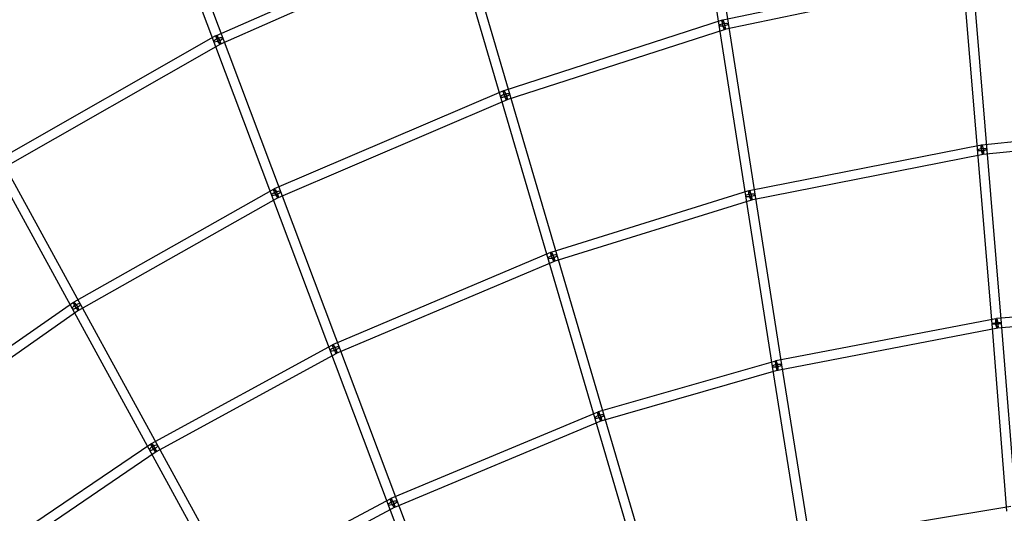
# Model space of a CAD drawing. Units: millimetres. Extents: x -6011 to 6012, y -6125 to 6125.
# Drawn here: x -2804 to -851, y 3715 to 4694 of the extents above; entities that cross this region are included whole.
import ezdxf

# ---------------------------------------------------------------- set-up
doc = ezdxf.new("R2010")
doc.units = ezdxf.units.MM
doc.header["$LTSCALE"] = 20
doc.layers.add('2d', color=230, linetype='Continuous')

msp = doc.modelspace()

# ---------------------------------------------------------------- linework, layer by layer
at = {"layer": '2d', "linetype": 'Continuous'}
for p, q in [((-875.3, 4090.8), (-991.2, 5477.5)), ((-856.4, 4092.3), (-972.3, 5479.1)), ((-1522, 5355.6), (-1311.8, 4006.3)), ((-1503.3, 5358.5), (-1293, 4009.2)), ((-2516.6, 4964), (-1938.6, 3428.5)), ((-2534.4, 4957.3), (-1956.4, 3421.8)), ((-2414, 4663), (-1938.9, 4872.8)), ((-1546.8, 3576.4), (-1925.9, 4866.8)), ((-2406.3, 4645.6), (-1931.2, 4855.4)), ((-1565, 3571), (-1944.2, 4861.5)), ((-925.8, 4794.3), (-1409.7, 4693.3)), ((-921.9, 4775.7), (-1405.8, 4674.7)), ((-2223.1, 3289.1), (-2990.9, 4691)), ((-1410.7, 4693), (-1843.9, 4553)), ((-2239.8, 3279.9), (-3007.5, 4681.9)), ((-1404.8, 4674.9), (-1838.1, 4534.9)), ((-2850.2, 4414.1), (-2414.9, 4662.6)), ((-2840.8, 4397.6), (-2405.4, 4646)), ((-1844.7, 4552.7), (-2299.2, 4358.3)), ((-1837.2, 4535.2), (-2291.7, 4340.9)), ((-895.7, 4445.9), (-488.3, 4487.9)), ((-893.7, 4427), (-486.4, 4469)), ((-1356.9, 4355.2), (-896.5, 4445.7)), ((-1353.2, 4336.5), (-892.8, 4427.1)), ((-2300.1, 4357.9), (-2696.6, 4133.7)), ((-2290.8, 4341.3), (-2687.3, 4117.1)), ((-1749.8, 4233.1), (-1357.9, 4354.9)), ((-1744.2, 4215), (-1352.2, 4336.8)), ((-2183, 4049.8), (-1750.7, 4232.8)), ((-2175.6, 4032.3), (-1743.3, 4215.3)), ((-2697.4, 4133.2), (-3097.7, 3853.9)), ((-503.4, 4132), (-866.7, 4101)), ((-2686.5, 4117.6), (-3086.8, 3838.3)), ((-501.8, 4113), (-865.1, 4082.1)), ((-867.7, 4100.9), (-1304.2, 4017.1)), ((-864.1, 4082.2), (-1300.6, 3998.4)), ((-845.9, 3719.1), (-875.3, 4090.8)), ((-827, 3720.6), (-856.4, 4092.3)), ((-2542.9, 3853.4), (-2183.8, 4049.3)), ((-2533.8, 3836.7), (-2174.7, 4032.7)), ((-1305, 4016.9), (-1656.4, 3916.1)), ((-1311.7, 4006.2), (-1255, 3650.5)), ((-1293, 4009.2), (-1236.2, 3653.5)), ((-1299.7, 3998.6), (-1651.2, 3897.8)), ((-1657.5, 3915.7), (-2067.8, 3743.9)), ((-1650.1, 3898.2), (-2060.5, 3726.4)), ((-2923.4, 3595.4), (-2543.7, 3852.9)), ((-2912.7, 3579.7), (-2533.1, 3837.2)), ((-2068.6, 3743.6), (-2389.4, 3573.2)), ((-2059.7, 3726.8), (-2380.5, 3556.5)), ((-1247.2, 3661.4), (-838, 3729.3))]:
    msp.add_line(p, q, dxfattribs=at)
for centre, major_axis, ratio in [((-1407.8, 4684), (2.92, -9.04), 0.173826), ((-1407.8, 4684), (1.94, -9.3), 0.169191), ((-2410.2, 4654.3), (-4.71, 8.25), 0.168439), ((-2410.2, 4654.3), (-3.84, 8.69), 0.172912), ((-1841, 4543.9), (3.74, -8.73), 0.17102), ((-1841, 4543.9), (2.92, -9.04), 0.173826), ((-894.7, 4436.4), (-1.83, 9.32), 0.159992), ((-894.7, 4436.4), (-0.98, 9.45), 0.169074), ((-2295.5, 4349.6), (4.68, -8.27), 0.167427), ((-2295.5, 4349.6), (3.74, -8.73), 0.17102), ((-1355.1, 4345.8), (-2.82, 9.07), 0.169794), ((-1355.1, 4345.8), (-1.83, 9.32), 0.159992), ((-1747, 4224), (-3.7, 8.75), 0.166524), ((-1747, 4224), (-2.82, 9.07), 0.169794), ((-2691.9, 4125.4), (5.44, -7.79), 0.154341), ((-2691.9, 4125.4), (4.68, -8.27), 0.167427), ((-865.9, 4091.6), (0.81, -9.47), 0.161038), ((-865.9, 4091.6), (-9.47, -0.75), 0.183646), ((-865.9, 4091.6), (-9.47, -0.79), 0.166998), ((-865.9, 4091.6), (1.79, -9.33), 0.148169), ((-2179.3, 4041), (-4.55, 8.34), 0.168944), ((-2179.3, 4041), (-3.7, 8.75), 0.166524), ((-1302.4, 4007.7), (1.79, -9.33), 0.148169), ((-1653.8, 3906.9), (3.67, -8.76), 0.161588), ((-1653.8, 3906.9), (2.62, -9.13), 0.166497), ((-2538.4, 3845), (-5.33, 7.86), 0.153826), ((-2538.4, 3845), (-4.55, 8.34), 0.168944), ((-2064.2, 3735.2), (4.46, -8.39), 0.168833), ((-2064.2, 3735.2), (3.67, -8.76), 0.161588)]:
    msp.add_ellipse(centre, major_axis=major_axis, ratio=ratio, dxfattribs=at)
for centre, major_axis, ratio, start_param, end_param in [((-1407.8, 4684), (9.39, 1.46), 0.195099, 1.774336, 6.283185), ((-1407.8, 4684), (9.39, 1.46), 0.195099, 1.74753, 1.774336), ((-1407.8, 4684), (9.39, 1.46), 0.195099, 0, 1.74753), ((-2410.2, 4654.3), (8.89, 3.35), 0.247534, 1.775153, 6.283185), ((-2410.2, 4654.3), (8.89, 3.35), 0.247534, 1.752958, 1.775153), ((-2410.2, 4654.3), (8.89, 3.35), 0.247534, 0, 1.752958), ((-1841, 4543.9), (-9.11, -2.68), 0.227029, 4.907106, 6.283185), ((-1841, 4543.9), (-9.11, -2.68), 0.227029, 0, 4.888606), ((-1841, 4543.9), (-9.11, -2.68), 0.227029, 4.888606, 4.907106), ((-894.7, 4436.4), (-9.47, -0.79), 0.166998, 4.889884, 6.283185), ((-894.7, 4436.4), (-9.47, -0.79), 0.166998, 0, 4.883133), ((-894.7, 4436.4), (-9.47, -0.79), 0.166998, 4.883133, 4.889884), ((-2295.5, 4349.6), (8.89, 3.35), 0.247534, 1.773095, 6.283185), ((-2295.5, 4349.6), (8.89, 3.35), 0.247534, 1.748163, 1.773095), ((-2295.5, 4349.6), (8.89, 3.35), 0.247534, 0, 1.748163), ((-1355.1, 4345.8), (9.39, 1.46), 0.195099, 1.767856, 6.283185), ((-1355.1, 4345.8), (9.39, 1.46), 0.195099, 1.736102, 1.767856), ((-1355.1, 4345.8), (9.39, 1.46), 0.195099, 0, 1.736102), ((-1747, 4224), (-9.11, -2.68), 0.227029, 4.901804, 6.283185), ((-1747, 4224), (-9.11, -2.68), 0.227029, 0, 4.882085), ((-1747, 4224), (-9.11, -2.68), 0.227029, 4.882085, 4.901804), ((-2691.9, 4125.4), (-8.33, -4.56), 0.275088, 4.89142, 6.283185), ((-2691.9, 4125.4), (-8.33, -4.56), 0.275088, 0, 4.877893), ((-2691.9, 4125.4), (-8.33, -4.56), 0.275088, 4.877893, 4.89142), ((-2179.3, 4041), (8.89, 3.35), 0.247534, 1.770578, 6.283185), ((-2179.3, 4041), (8.89, 3.35), 0.247534, 1.742858, 1.770578), ((-2179.3, 4041), (8.89, 3.35), 0.247534, 0, 1.742858), ((-1302.4, 4007.7), (9.39, 1.46), 0.195099, 1.759872, 6.283185), ((-1302.4, 4007.7), (9.38, 1.5), 0.195726, 1.759161, 6.283185), ((-1302.4, 4007.7), (2.62, -9.13), 0.166497, 0, 4.497221), ((-1302.4, 4007.7), (2.62, -9.13), 0.166497, 4.497221, 4.49726), ((-1302.4, 4007.7), (9.39, 1.46), 0.195099, 1.7491, 1.759872), ((-1302.4, 4007.7), (9.38, 1.5), 0.195726, 1.748393, 1.759161), ((-1302.4, 4007.7), (2.62, -9.13), 0.166497, 4.49726, 6.283185), ((-1302.4, 4007.7), (9.39, 1.46), 0.195099, 0, 1.7491), ((-1302.4, 4007.7), (9.38, 1.5), 0.195726, 0, 1.748393), ((-1653.8, 3906.9), (-9.11, -2.68), 0.227029, 4.895958, 6.283185), ((-1653.8, 3906.9), (-9.11, -2.68), 0.227029, 0, 4.873947), ((-1653.8, 3906.9), (-9.11, -2.68), 0.227029, 4.873947, 4.895958), ((-2538.4, 3845), (-8.33, -4.56), 0.275088, 0, 4.875338), ((-2538.4, 3845), (-8.33, -4.56), 0.275088, 4.887122, 6.283185), ((-2538.4, 3845), (-8.33, -4.56), 0.275088, 4.875338, 4.887122), ((-2064.2, 3735.2), (8.89, 3.35), 0.247534, 1.767433, 6.283185), ((-2064.2, 3735.2), (8.89, 3.35), 0.247534, 1.737005, 1.767433), ((-2064.2, 3735.2), (8.89, 3.35), 0.247534, 0, 1.737005)]:
    msp.add_ellipse(centre, major_axis=major_axis, ratio=ratio, start_param=start_param, end_param=end_param, dxfattribs=at)
for points, knots in [([(0.2, 6084.2), (-636.5, 6084.2), (-1273, 5979.5), (-2481.6, 5571.4), (-3053.6, 5268.1), (-4075, 4493.3), (-4524.4, 4021.9), (-5255, 2958.9), (-5536.1, 2367.4), (-5901.5, 1123.9), (-5985.8, 472.1), (-5948.8, -825.5), (-5827.5, -1471.2), (-5391.8, -2691.2), (-5077.3, -3265.2), (-4287.1, -4283.4), (-3811.4, -4727.5), (-2747.1, -5440.5), (-2158.7, -5709.4), (-928.5, -6045), (-287, -6111.6), (984.1, -6035.9), (1613.5, -5893.6), (2796.8, -5414.3), (3350.3, -5077.5), (4325.7, -4243.2), (4747.3, -3745.9), (5415.8, -2641.2), (5662.6, -2034), (5956.2, -770.8), (6002.9, -115.2), (5891.7, 1178.1), (5733.6, 1815.5), (5228.7, 3007.5), (4881.9, 3561.8), (4034.7, 4531.2), (3534.4, 4946.2), (2431.1, 5594.6), (1828.3, 5828.1), (808.7, 6042.2), (404.4, 6084.2), (0.2, 6084.2)], [0, 0, 0, 0, 0.319828, 0.319828, 0.639692, 0.639692, 0.959648, 0.959648, 1.279709, 1.279709, 1.599847, 1.599847, 1.920009, 1.920009, 2.240137, 2.240137, 2.56018, 2.56018, 2.880117, 2.880117, 3.199969, 3.199969, 3.519798, 3.519798, 3.839676, 3.839676, 4.159652, 4.159652, 4.47973, 4.47973, 4.799877, 4.799877, 5.120037, 5.120037, 5.440152, 5.440152, 5.760176, 5.760176, 6.080095, 6.080095, 6.283185, 6.283185, 6.283185, 6.283185]), ([(0.2, 5915.8), (-618.9, 5915.8), (-1237.8, 5814), (-2412.9, 5416.8), (-2968.9, 5121.5), (-3961.8, 4367.4), (-4398.4, 3908.8), (-5108.1, 2874.7), (-5381, 2299.5), (-5735.6, 1090.4), (-5817.2, 456.9), (-5780.8, -804.3), (-5662.9, -1431.8), (-5239.4, -2617.3), (-4934, -3175.2), (-4166.3, -4164.8), (-3704.2, -4596.4), (-2670.2, -5289.7), (-2098.3, -5551.3), (-1029.3, -5843.2), (-542, -5910.9), (-54.1, -5915.6)], [0, 0, 0, 0, 0.32018, 0.32018, 0.640321, 0.640321, 0.960367, 0.960367, 1.280303, 1.280303, 1.600159, 1.600159, 1.91999, 1.91999, 2.239858, 2.239858, 2.559813, 2.559813, 2.879878, 2.879878, 3.13223, 3.13223, 3.13223, 3.13223])]:
    msp.add_open_spline(points, degree=3, knots=knots, dxfattribs=at)

doc.saveas('drawing.dxf')
